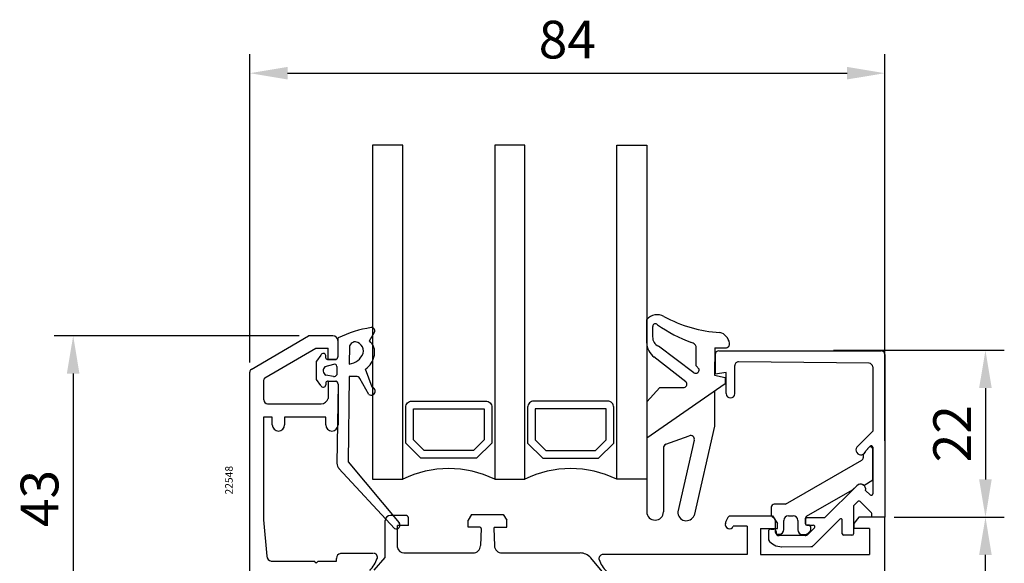
# Model space of a CAD drawing. Units: millimetres. Extents: x 61 to 1172, y -154 to 424.
# Drawn here: x 61 to 192, y 205 to 277 of the extents above; entities that cross this region are included whole.
import ezdxf

# ---------------------------------------------------------------- set-up
doc = ezdxf.new("R2010")
doc.units = ezdxf.units.MM
for name, color, linetype in [('clips', 70, 'Continuous'), ('cotes', 150, 'Continuous'), ('joints', 6, 'Continuous'), ('profiles alu', 7, 'Continuous'), ('vitrage', 130, 'Continuous')]:
    doc.layers.add(name, color=color, linetype=linetype)
doc.styles.add('Annotatif', font='arial.ttf')
doc.styles.get("Standard").update_dxf_attribs({"font": 'arial.ttf'})
doc.dimstyles.new('Annotatif', dxfattribs={"dimscale": 0, "dimtxt": 2.5, "dimasz": 2.5, "dimexe": 1.25, "dimexo": 0.625, "dimtad": 1, "dimdec": 0, "dimtxsty": 'Standard', "dimcen": 2.5, "dimadec": 0, "dimazin": 0, "dimtfac": 1, "dimtdec": 0, "dimtmove": 0, "dimatfit": 3, "dimfxl": 1, "dimarcsym": 0})

# ---------------------------------------------------------------- blocks, each defined once
blk = doc.blocks.new('*D2')
at = {"layer": 'cotes', "color": 0, "lineweight": -2, "transparency": 16777216}
for p, q in [((91.92, 232.03), (91.92, 272.86)), ((176.06, 221.66), (176.06, 272.86)), ((96.92, 270.36), (171.06, 270.36))]:
    blk.add_line(p, q, dxfattribs=at)
at = {"layer": 'cotes', "color": 0, "transparency": 16777216}
for points in [[(96.92, 271.19), (96.92, 269.53), (91.92, 270.36)], [(171.06, 271.19), (171.06, 269.53), (176.06, 270.36)]]:
    blk.add_solid(points, dxfattribs=at)
at = {"layer": 'Defpoints', "color": 0, "transparency": 16777216}
for p in [(176.06, 270.36), (91.92, 230.78), (176.06, 220.41)]:
    blk.add_point(p, dxfattribs=at)
at = {"layer": 'cotes', "color": 0, "transparency": 16777216, "insert": (133.99, 274.16), "char_height": 5, "attachment_point": 5}
blk.add_mtext('84', dxfattribs=at)
blk = doc.blocks.new('*D3')
at = {"layer": 'cotes', "color": 0, "lineweight": -2, "transparency": 16777216}
for p, q in [((98.47, 235.58), (66.02, 235.58)), ((68.52, 230.58), (68.52, 197.48)), ((91.26, 192.48), (66.02, 192.48))]:
    blk.add_line(p, q, dxfattribs=at)
at = {"layer": 'cotes', "color": 0, "transparency": 16777216}
for points in [[(67.68, 230.58), (69.35, 230.58), (68.52, 235.58)], [(67.68, 197.48), (69.35, 197.48), (68.52, 192.48)]]:
    blk.add_solid(points, dxfattribs=at)
at = {"layer": 'Defpoints', "color": 0, "transparency": 16777216}
for p in [(99.72, 235.58), (68.52, 192.48), (92.51, 192.48)]:
    blk.add_point(p, dxfattribs=at)
at = {"layer": 'cotes', "color": 0, "transparency": 16777216, "insert": (64.71, 214.03), "char_height": 5, "attachment_point": 5, "rotation": 90}
blk.add_mtext('43', dxfattribs=at)
blk = doc.blocks.new('*D4')
at = {"layer": 'cotes', "color": 0, "lineweight": -2, "transparency": 16777216}
for p, q in [((177.31, 211.56), (191.9, 211.56)), ((189.4, 160.56), (189.4, 206.56)), ((175.88, 155.56), (191.9, 155.56))]:
    blk.add_line(p, q, dxfattribs=at)
at = {"layer": 'cotes', "color": 0, "transparency": 16777216}
for points in [[(188.56, 206.56), (190.23, 206.56), (189.4, 211.56)], [(188.56, 160.56), (190.23, 160.56), (189.4, 155.56)]]:
    blk.add_solid(points, dxfattribs=at)
at = {"layer": 'Defpoints', "color": 0, "transparency": 16777216}
for p in [(176.06, 211.56), (189.4, 211.56), (174.63, 155.56)]:
    blk.add_point(p, dxfattribs=at)
at = {"layer": 'cotes', "color": 0, "transparency": 16777216, "insert": (185.59, 183.56), "char_height": 5, "attachment_point": 5, "rotation": 90}
blk.add_mtext('56', dxfattribs=at)
blk = doc.blocks.new('*D5')
at = {"layer": 'cotes', "color": 0, "lineweight": -2, "transparency": 16777216}
for p, q in [((169.27, 233.66), (191.9, 233.66)), ((189.4, 228.66), (189.4, 216.56)), ((177.31, 211.56), (191.9, 211.56))]:
    blk.add_line(p, q, dxfattribs=at)
at = {"layer": 'cotes', "color": 0, "transparency": 16777216}
for points in [[(188.56, 228.66), (190.23, 228.66), (189.4, 233.66)], [(188.56, 216.56), (190.23, 216.56), (189.4, 211.56)]]:
    blk.add_solid(points, dxfattribs=at)
at = {"layer": 'Defpoints', "color": 0, "transparency": 16777216}
for p in [(168.02, 233.66), (176.06, 211.56), (189.4, 211.56)]:
    blk.add_point(p, dxfattribs=at)
at = {"layer": 'cotes', "color": 0, "transparency": 16777216, "insert": (185.64, 222.61), "char_height": 5, "attachment_point": 5, "rotation": 90}
blk.add_mtext('22', dxfattribs=at)

msp = doc.modelspace()

# ---------------------------------------------------------------- linework, layer by layer
at = {"layer": 'clips'}
for p, q in [((173.95, 220.79), (173.54, 220.36)), ((174.46, 216.51), (174.46, 220.58)), ((173.21, 219.9), (173.2, 219.43)), ((162.9, 213.27), (173, 219.09)), ((171.79, 215.16), (172.36, 215.72)), ((173.3, 215.76), (174.46, 216.51)), ((165.7, 211.69), (171.79, 215.16)), ((161.02, 212.87), (161.02, 211.87)), ((162.9, 213.27), (161.42, 213.27)), ((112.56, 211.79), (110.55, 211.79)), ((112.96, 210.45), (112.96, 211.5)), ((121.32, 211.91), (120.85, 211.18)), ((121.32, 211.91), (125.5, 211.91)), ((125.5, 211.91), (125.97, 211.18)), ((161.14, 211.64), (161.43, 211.41)), ((163.29, 211.74), (163.93, 211.74)), ((165.55, 210.69), (165.55, 211.43)), ((109.86, 206.2), (109.86, 211.1)), ((111.49, 207.56), (111.49, 210.45)), ((112.96, 210.45), (111.49, 210.45)), ((120.85, 210.22), (120.85, 211.18)), ((122.42, 210.22), (120.85, 210.22)), ((122.57, 210.07), (122.49, 207.79)), ((124.25, 210.07), (124.33, 207.79)), ((124.4, 210.22), (125.97, 210.22)), ((125.97, 210.22), (125.97, 211.18)), ((161.54, 211.18), (161.54, 209.62)), ((162.69, 209.92), (162.69, 211.14)), ((164.53, 211.14), (164.53, 209.88)), ((166.05, 210.49), (165.75, 210.49)), ((166.25, 209.87), (166.25, 210.29)), ((161.84, 209.32), (162.09, 209.32)), ((165.13, 209.28), (165.63, 209.28)), ((166.19, 209.72), (165.77, 209.33)), ((108.4, 204.54), (109.86, 206.2)), ((112.32, 206.82), (121.49, 206.82)), ((125.33, 206.82), (135.69, 206.82)), ((138.63, 204.38), (137.1, 206.17))]:
    msp.add_line(p, q, dxfattribs=at)
for centre, radius, start, end in [((174.16, 220.58), 0.3, 0, 136.6791), ((172.8, 219.44), 0.4, 299.9946, 358.9384), ((172.89, 220.48), 0.659, 298.7944, 349.5372), ((172.85, 215.24), 0.686, 49.0889, 135.5255), ((161.42, 212.87), 0.4, 90, 180), ((110.55, 211.1), 0.688, 90, 180), ((112.56, 211.36), 0.425, 18.4541, 90.4099), ((161.32, 211.87), 0.3, 180, 231.6853), ((161.24, 211.18), 0.3, 0, 51.6853), ((163.29, 211.14), 0.6, 90, 180), ((163.93, 211.14), 0.6, 0, 90), ((165.85, 211.43), 0.3, 119.6844, 180), ((122.42, 210.07), 0.15, 358.0523, 90), ((124.4, 210.07), 0.15, 90, 181.9477), ((165.75, 210.69), 0.2, 180, 270), ((166.05, 210.29), 0.2, 0, 90), ((161.84, 209.62), 0.3, 180, 270), ((162.09, 209.92), 0.6, 270, 0), ((165.13, 209.88), 0.6, 180, 270), ((165.63, 209.48), 0.2, 270, 313.1214), ((166.05, 209.87), 0.2, 313.1214, 0), ((112.34, 207.68), 0.86, 188.0636, 271.7592), ((121.49, 207.82), 1, 270, 358.0523), ((125.33, 207.82), 1, 181.9477, 270), ((135.69, 204.97), 1.85, 40.4877, 90)]:
    msp.add_arc(centre, radius, start, end, dxfattribs=at)
at = {"layer": 'joints'}
for p, q in [((144.53, 234.62), (144.53, 237.75)), ((145.31, 235.44), (145.31, 236.82)), ((103.62, 232.87), (103.62, 235.29)), ((107.78, 234.9), (108.44, 236.08)), ((105.13, 234.25), (105.1, 231.83)), ((150.77, 230.67), (146.06, 234.22)), ((151.07, 231.62), (151.07, 234.18)), ((153.53, 233.99), (153.49, 230.37)), ((153.53, 233.99), (154.98, 233.99)), ((101.33, 233.03), (100.78, 232.21)), ((102.01, 232.62), (102.01, 232.96)), ((102.29, 232.46), (103.33, 232.46)), ((149.72, 229.48), (145.46, 232.79)), ((100.78, 229.81), (100.78, 232.21)), ((103.03, 231.8), (101.88, 231.48)), ((103.45, 231.52), (103.45, 230.39)), ((108.13, 228.78), (107.24, 231.15)), ((151.07, 231.62), (151.46, 231.17)), ((101.33, 229), (100.78, 229.81)), ((103.03, 230.2), (101.99, 230.37)), ((105.09, 230.21), (104.97, 218.88)), ((106.01, 230.21), (105.09, 230.21)), ((107.68, 227.82), (106.49, 229.92)), ((153.49, 230.37), (154.91, 230.08)), ((154.91, 230.08), (154.91, 229.24)), ((102.01, 229.4), (102.01, 229.07)), ((102.29, 229.56), (103.33, 229.56)), ((103.62, 229.16), (103.47, 218.71)), ((154.91, 229.24), (144.53, 222.01)), ((144.53, 226.83), (146.27, 228.75)), ((146.27, 228.75), (149.49, 228.75)), ((153.49, 228.25), (153.49, 223.61)), ((144.53, 226.83), (144.53, 222.01)), ((153.49, 223.61), (150.8, 211.79)), ((144.53, 222.01), (144.53, 212.27)), ((147.05, 221.21), (150.16, 222.35)), ((146.73, 220.74), (146.73, 212.27)), ((150.82, 221.77), (148.65, 212.28)), ((103.74, 217.99), (111.09, 210.05)), ((104.97, 218.88), (111.7, 210.83))]:
    msp.add_line(p, q, dxfattribs=at)
for centre, radius, start, end in [((145.92, 236.51), 1.86, 62.1257, 138.4314), ((155.27, 253.6), 17.62, 241.2381, 266.5592), ((110.3, 221.66), 15.18, 98.6797, 116.1022), ((108.08, 236.27), 0.403, 331.7958, 100.1661), ((145.67, 236.82), 0.36, 39.1883, 180.4642), ((157.54, 253.71), 20.3, 235.1552, 249.5522), ((106.52, 233.4), 1.95, 349.0046, 49.9918), ((146.57, 235.38), 1.27, 177.2553, 246.1005), ((153.79, 234.36), 1.71, 8.9311, 75.6022), ((106.1, 233.79), 1.07, 115.0889, 154.8964), ((105.77, 233.56), 1.22, 346.3279, 95.9343), ((146.94, 234.7), 2.42, 180.727, 233.4842), ((150.27, 233.83), 0.878, 23.6341, 78.0532), ((154.97, 234.5), 0.515, 270.242, 13.9625), ((101.66, 232.89), 0.356, 11.6544, 157.072), ((102.22, 232.67), 0.217, 191.3351, 287.9258), ((103.2, 232.86), 0.425, 288.4541, 0.4099), ((104.77, 234.17), 2.36, 278.1622, 337.4908), ((105.58, 233.52), 2.89, 304.9018, 350.1903), ((102.33, 230.97), 0.685, 131.822, 240.3863), ((103.16, 231.55), 0.283, 354.2722, 117.8453), ((150.98, 231.11), 0.489, 244.9455, 7.6536), ((103.07, 230.65), 0.455, 264.9821, 325.2778), ((106.05, 229.73), 0.481, 23.5143, 94.5922), ((101.66, 229.14), 0.356, 202.928, 348.3456), ((102.22, 229.36), 0.217, 72.0742, 168.6649), ((103.2, 229.16), 0.425, 359.5901, 71.5459), ((107.99, 228.26), 0.537, 235.0194, 74.4698), ((149.42, 229.17), 0.429, 280.3972, 45.5996), ((150.33, 221.88), 0.5, 347.1536, 110.2196), ((147.23, 220.74), 0.5, 110.2196, 180), ((104.44, 218.67), 0.972, 177.6455, 224.3603), ((145.63, 212.27), 1.1, 180, 0), ((149.76, 212.2), 1.11, 175.8587, 338.4485), ((111.31, 210.51), 0.508, 245.1454, 38.7738)]:
    msp.add_arc(centre, radius, start, end, dxfattribs=at)
at = {"layer": 'profiles alu'}
for p, q in [((92.12, 231.12), (99.72, 235.58)), ((102.93, 235.58), (99.72, 235.58)), ((103.62, 232.89), (103.62, 234.89)), ((93.93, 230.03), (100.68, 233.95)), ((100.68, 233.95), (102.29, 233.95)), ((102.29, 232.48), (102.29, 233.95)), ((154.07, 233.59), (175.56, 233.59)), ((102.29, 232.48), (103.33, 232.48)), ((153.57, 233.09), (153.57, 230.5)), ((176.06, 233.09), (176.06, 211.56)), ((156.18, 227.92), (156.18, 231.63)), ((173.97, 231.95), (156.69, 232.13)), ((174.46, 231.45), (174.46, 222.93)), ((91.92, 193.06), (91.92, 230.78)), ((93.78, 227.08), (93.78, 229.77)), ((155.03, 230.73), (153.57, 230.5)), ((155.03, 227.92), (155.03, 230.73)), ((102.29, 229.58), (102.29, 227.29)), ((102.29, 229.58), (103.33, 229.58)), ((103.62, 229.17), (103.62, 223.78)), ((94.3, 226.58), (101.4, 226.58)), ((94.9, 224.8), (93.74, 224.8)), ((93.74, 224.8), (93.74, 211.23)), ((94.9, 223.78), (94.9, 224.8)), ((101.99, 224.8), (96.53, 224.8)), ((96.53, 224.8), (96.53, 223.78)), ((101.99, 223.78), (101.99, 224.8)), ((172.34, 220.84), (174.46, 222.93)), ((174.12, 220.97), (173.54, 220.36)), ((174.46, 220.83), (174.46, 214.65)), ((168.07, 211.49), (172.36, 215.72)), ((174.12, 214.51), (173.52, 215.1)), ((172.49, 213.65), (171.91, 213.06)), ((171.91, 213.06), (171.91, 209.36)), ((174.29, 212.13), (172.78, 213.65)), ((155.47, 211.76), (161.18, 211.76)), ((161.18, 211.76), (161.86, 210.74)), ((168.07, 211.49), (165.75, 211.49)), ((172.62, 211.56), (171.95, 210.74)), ((176.06, 211.56), (172.62, 211.56)), ((174.35, 211.56), (174.35, 211.99)), ((176.06, 211.56), (174.35, 211.56)), ((176.06, 157.73), (176.06, 211.56)), ((93.74, 211.23), (94.19, 206.41)), ((157.84, 210.36), (155.99, 210.36)), ((159.61, 210.07), (161.86, 210.07)), ((159.61, 210.07), (159.61, 206.61)), ((161.86, 210.07), (161.86, 210.74)), ((165.55, 211.29), (165.55, 210.69)), ((165.75, 210.49), (166.59, 210.49)), ((166.73, 210.15), (165.88, 209.27)), ((166.63, 207.8), (170.09, 211.28)), ((170.43, 209.36), (170.43, 211.14)), ((171.95, 210.74), (171.95, 210.07)), ((174.05, 210.07), (171.95, 210.07)), ((174.05, 210.07), (174.05, 206.61)), ((160.65, 209.69), (160.64, 208.56)), ((160.95, 209.98), (161.36, 209.98)), ((161.66, 209.68), (161.66, 209.53)), ((165.52, 209.12), (162.06, 209.12)), ((171.71, 209.16), (170.63, 209.16)), ((162.39, 207.64), (166.28, 207.66)), ((108.33, 206.76), (103.96, 206.76)), ((157.84, 206.61), (138.63, 206.61)), ((159.61, 206.61), (174.05, 206.61)), ((94.77, 205.73), (100.41, 205.73)), ((100.7, 205.46), (100.41, 205.73)), ((100.7, 205.46), (100.99, 205.73)), ((100.99, 205.73), (103.4, 205.73)), ((103.4, 205.73), (103.4, 206.1))]:
    msp.add_line(p, q, dxfattribs=at)
msp.add_lwpolyline([(157.84, 210.36), (157.84, 206.61)], dxfattribs=at)
for centre, radius, start, end in [((102.93, 234.89), 0.688, 0, 90), ((154.07, 233.09), 0.5, 90, 180), ((175.56, 233.09), 0.5, 0, 90), ((103.2, 232.88), 0.425, 288.4541, 0.4099), ((103.2, 232.88), 0.425, 288.4541, 0.4099), ((92.32, 230.78), 0.4, 120.3708, 180), ((156.68, 231.63), 0.5, 89.4106, 180), ((173.96, 231.45), 0.5, 0, 89.4106), ((94.08, 229.77), 0.3, 120.139, 180), ((103.2, 229.18), 0.425, 359.5901, 71.5459), ((94.28, 227.08), 0.5, 180, 270), ((101.4, 227.49), 0.913, 270, 347.2003), ((155.61, 227.92), 0.575, 180, 0), ((95.72, 223.78), 0.817, 180, 0), ((102.81, 223.78), 0.817, 180, 0), ((172.89, 220.48), 0.659, 146.8075, 349.5372), ((174.26, 220.83), 0.2, 0, 136.6791), ((172.85, 215.24), 0.686, 347.8583, 135.5255), ((174.26, 214.65), 0.2, 225.5219, 0), ((172.64, 213.51), 0.2, 44.803, 135.6882), ((157.11, 210.26), 2.22, 137.6672, 169.2213), ((165.75, 211.29), 0.2, 90, 180), ((174.15, 211.99), 0.2, 0, 44.803), ((155.48, 210.6), 0.562, 165.0741, 335.143), ((165.75, 210.69), 0.2, 180, 270), ((166.59, 210.29), 0.2, 315.6939, 90), ((170.23, 211.14), 0.2, 0, 135.0675), ((160.95, 209.68), 0.3, 90, 179.566), ((161.36, 209.68), 0.3, 359.8127, 90), ((162.06, 209.52), 0.4, 179.0602, 270), ((165.52, 209.62), 0.5, 270, 315.6939), ((170.63, 209.36), 0.2, 180, 270), ((171.71, 209.36), 0.2, 270, 0), ((162.4, 209.77), 2.13, 214.4045, 269.9184), ((166.27, 208.16), 0.5, 270.2834, 315.0675), ((94.88, 206.41), 0.691, 180, 261.4491), ((104.07, 206.1), 0.668, 99.1234, 180), ((108.31, 206.25), 0.524, 337.8358, 81.7797), ((138.71, 206.09), 0.524, 98.2203, 202.1642), ((104.87, 207.49), 4.18, 314.6247, 340.7628), ((142.15, 207.33), 4.18, 199.2372, 225.3753)]:
    msp.add_arc(centre, radius, start, end, dxfattribs=at)
at = {"layer": 'vitrage'}
for points in [[(108.2, 260.84), (108.2, 216.6), (112.18, 216.6), (112.18, 260.84)], [(124.38, 260.84), (124.38, 216.6), (128.35, 216.6), (128.35, 260.84)], [(144.53, 260.84), (144.53, 216.6), (140.55, 216.6), (140.55, 260.84)], [(113.6, 221.8), (113.6, 225.92), (122.98, 225.92), (122.98, 221.8), (121.56, 220.38), (115.02, 220.38)], [(139.13, 221.8), (139.13, 225.92), (129.75, 225.92), (129.75, 221.8), (131.17, 220.38), (137.71, 220.38)]]:
    msp.add_lwpolyline(points, close=True, dxfattribs=at)
for points in [[(112.59, 221.38), (112.59, 226.12, -0.414214), (113.39, 226.93), (123.18, 226.93, -0.414214), (123.99, 226.12), (123.99, 221.38), (121.97, 219.37), (114.6, 219.37)], [(140.14, 221.38), (140.14, 226.12, 0.414214), (139.34, 226.93), (129.55, 226.93, 0.414214), (128.74, 226.12), (128.74, 221.38), (130.76, 219.37), (138.13, 219.37)]]:
    msp.add_lwpolyline(points, format="xyb", close=True, dxfattribs=at)
for centre in [(118.28, 203.94), (134.45, 203.94)]:
    msp.add_arc(centre, 14.05, 64.2811, 115.7189, dxfattribs=at)

# ---------------------------------------------------------------- texts
at = {"layer": 'cotes', "style": 'Annotatif'}
msp.add_text('22548', height=1, rotation=90, dxfattribs=at).set_placement((89.66, 214.56))

# ---------------------------------------------------------------- dimensions: what is measured, and where the dimension line sits
at = {"layer": 'cotes'}
dim = msp.add_linear_dim(base=(176.06, 270.36), p1=(91.92, 230.78), p2=(176.06, 220.41), dimstyle='Annotatif', dxfattribs=at)
dim.commit()
dim.dimension.update_dxf_attribs({"geometry": '*D2', "text_midpoint": (133.99, 274.16)})
for base, p1, p2, picture, middle in [((68.52, 192.48), (99.72, 235.58), (92.51, 192.48), '*D3', (64.71, 214.03)), ((189.4, 211.56), (168.02, 233.66), (176.06, 211.56), '*D5', (185.64, 222.61)), ((189.4, 211.56), (174.63, 155.56), (176.06, 211.56), '*D4', (185.59, 183.56))]:
    dim = msp.add_linear_dim(base=base, p1=p1, p2=p2, angle=90, dimstyle='Annotatif', dxfattribs=at)
    dim.commit()
    dim.dimension.update_dxf_attribs({"geometry": picture, "text_midpoint": middle})

doc.saveas('drawing.dxf')
